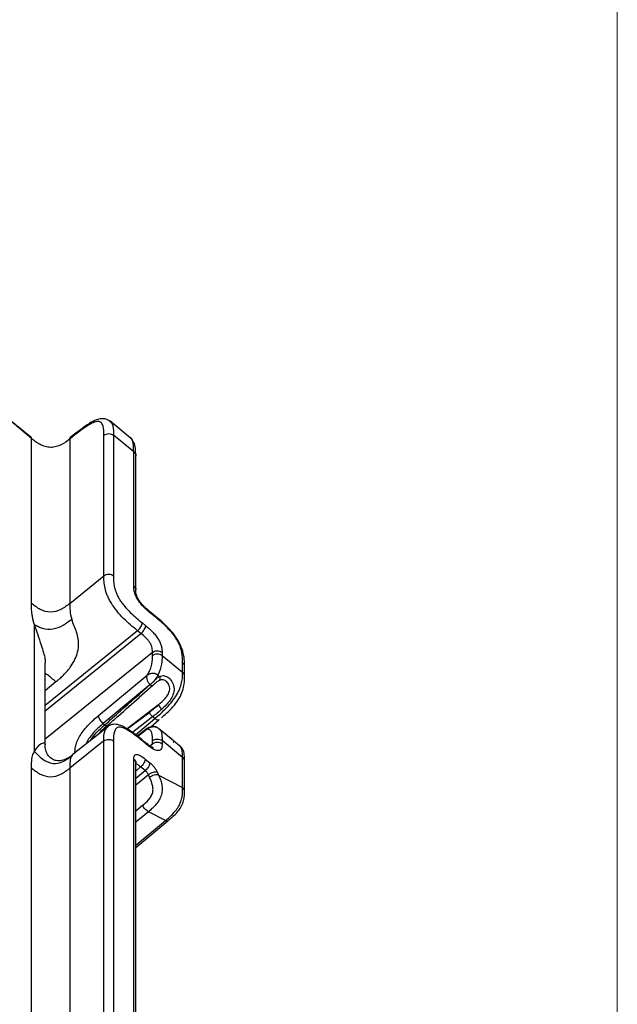
# Model space of a CAD drawing. Units: millimetres. Extents: x 17 to 410, y 7 to 290.
# Drawn here: x 388 to 410, y 164 to 200 of the extents above; entities that cross this region are included whole.
import ezdxf

# ---------------------------------------------------------------- set-up
doc = ezdxf.new("R2010")
doc.units = ezdxf.units.MM

msp = doc.modelspace()

# ---------------------------------------------------------------- linework, layer by layer
at = {"color": 7, "linetype": 'Continuous', "lineweight": 18}
msp.add_line((409.5904, 290.3585), (409.5904, 7.3632), dxfattribs=at)
at = {"color": 7, "linetype": 'Continuous', "lineweight": 25}
for p, q in [((388.036, 184.6457), (387.2026, 185.3262)), ((388.0546, 184.5964), (387.2026, 185.3262)), ((391.6889, 184.6206), (390.9304, 185.2424)), ((389.6674, 184.7404), (389.4626, 184.5789)), ((389.6882, 184.7904), (389.4831, 184.6297)), ((390.7187, 179.5498), (390.7187, 184.7181)), ((391.0707, 184.7168), (391.0707, 179.5485)), ((391.8144, 184.1096), (391.0707, 184.7168)), ((388.0546, 178.5381), (388.0546, 184.5964)), ((389.4626, 184.5789), (389.4626, 178.533)), ((391.8144, 179.1731), (391.8144, 184.1096)), ((391.8876, 179.0288), (391.8876, 183.9652)), ((389.4626, 178.533), (390.7187, 179.5498)), ((392.5317, 178.1304), (392.3967, 178.2411)), ((392.5501, 178.0817), (392.4153, 178.1918)), ((388.166, 173.0962), (388.166, 177.7453)), ((392.1313, 177.8166), (392.2551, 177.7155)), ((391.956, 177.5292), (388.5609, 174.7809)), ((388.5609, 174.5796), (392.0798, 177.4281)), ((392.0798, 177.4281), (391.956, 177.5292)), ((392.5041, 176.7353), (388.5609, 173.5434)), ((392.5041, 176.623), (392.5041, 176.7353)), ((392.8561, 176.734), (392.8561, 176.6217)), ((388.5609, 173.3355), (388.5609, 176.3548)), ((392.8561, 176.6217), (393.6108, 176.0055)), ((393.6108, 176.0055), (393.6108, 176.3496)), ((393.6835, 175.8583), (393.684, 176.2053)), ((388.9515, 175.6498), (388.5609, 175.3251)), ((390.5115, 174.4008), (392.3134, 175.8976)), ((392.5774, 175.5758), (392.5144, 175.5201)), ((392.6982, 175.9011), (392.7636, 175.8477)), ((392.4178, 175.5489), (390.6929, 174.116)), ((392.5144, 175.5201), (392.0147, 175.0785)), ((392.724, 174.8069), (391.569, 173.9274)), ((391.569, 173.9274), (392.4027, 174.5414)), ((390.6929, 174.116), (390.7488, 174.0703)), ((392.5087, 174.3683), (391.7717, 173.7869)), ((391.8815, 173.708), (392.5871, 174.3043)), ((392.4399, 173.997), (392.7407, 174.2546)), ((392.5871, 174.3043), (392.5087, 174.3683)), ((390.8501, 173.9862), (389.5879, 172.9972)), ((392.3047, 173.9347), (391.9469, 173.6609)), ((392.3134, 173.9097), (391.9689, 173.643)), ((392.6982, 173.9556), (392.7421, 173.9203)), ((392.9118, 173.7931), (392.7421, 173.9203)), ((393.5013, 173.3049), (392.9118, 173.7931)), ((390.7187, 173.4794), (389.4636, 172.4811)), ((390.2322, 173.5096), (390.3318, 173.6604)), ((390.7187, 163.3857), (390.7187, 173.4794)), ((391.0707, 173.4781), (391.0707, 163.3845)), ((392.2364, 173.4262), (392.1126, 173.5273)), ((392.2551, 173.3769), (392.1313, 173.478)), ((392.5041, 173.3781), (392.5041, 173.4904)), ((392.8561, 173.4891), (392.8561, 173.3768)), ((393.6108, 172.8729), (392.8561, 173.4891)), ((392.405, 173.2992), (392.5041, 173.3781)), ((389.5356, 172.9361), (389.5879, 172.9972)), ((391.8144, 162.8359), (391.8144, 172.8121)), ((391.8876, 162.6916), (391.8876, 172.6678)), ((392.2386, 172.8121), (392.4068, 172.6747)), ((393.6108, 171.764), (393.6108, 172.8729)), ((393.6826, 171.615), (393.684, 172.7286)), ((388.0546, 162.374), (388.0546, 172.4854)), ((389.4626, 172.4804), (389.4626, 162.369)), ((392.0649, 172.5259), (391.8876, 172.3735)), ((391.8876, 172.1071), (392.2331, 172.3885)), ((392.2331, 172.3885), (392.0649, 172.5259)), ((392.6824, 172.3198), (392.7254, 172.2238)), ((392.3556, 172.2308), (391.8876, 171.8497)), ((392.3986, 172.1349), (392.3556, 172.2308)), ((392.7254, 172.2238), (393.6108, 171.764)), ((391.8876, 170.9077), (392.1381, 171.1134)), ((392.3516, 170.8756), (391.8876, 170.4945)), ((392.9765, 170.551), (392.3516, 170.8756)), ((391.8876, 169.6454), (392.9765, 170.551)), ((391.8876, 169.5555), (393.0732, 170.5433))]:
    msp.add_line(p, q, dxfattribs=at)
for centre, radius, start, end in [((393.1119, 174.972), 0.4215, 203.05578, 230.55886), ((378.5213, 158.142), 19.5014, 52.54979, 52.7265)]:
    msp.add_arc(centre, radius, start, end, dxfattribs=at)
for points, knots in [([(390.9382, 185.2205), (390.9112, 185.2455), (390.8312, 185.3196), (390.6351, 185.3371), (390.4204, 185.2812), (390.1651, 185.1484), (389.9121, 184.9681), (389.7454, 184.8358), (389.6882, 184.7904)], [0, 0, 0, 0, 0.0851064, 0.2521394, 0.3976711, 0.5981503, 0.8619972, 1, 1, 1, 1]), ([(390.7187, 184.7181), (390.7187, 184.8371), (390.7172, 184.9547), (390.6828, 185.0723), (390.6744, 185.0944), (390.6534, 185.135), (390.6408, 185.1535), (390.6108, 185.1847), (390.5936, 185.1974), (390.5533, 185.2155), (390.53, 185.2209), (390.4522, 185.2235), (390.3902, 185.2073), (390.2552, 185.1506), (390.1845, 185.1116), (390.0392, 185.0205), (389.9649, 184.9683), (389.8165, 184.8578), (389.7419, 184.7991), (389.6674, 184.7404)], [0, 0, 0, 0, 0.25, 0.25, 0.3125, 0.3125, 0.375, 0.375, 0.4375, 0.4375, 0.5, 0.5, 0.625, 0.625, 0.75, 0.75, 0.875, 0.875, 1, 1, 1, 1]), ([(390.9382, 185.2205), (390.9525, 185.2097), (391.0494, 185.1597), (391.0676, 184.9551), (391.0699, 184.7748), (391.0707, 184.7168)], [0, 0, 0, 0, 0.1215925, 0.7177939, 1, 1, 1, 1]), ([(388.0546, 184.5964), (388.0536, 184.615), (388.0525, 184.6371), (388.0368, 184.6425), (388.036, 184.6457)], [0, 0, 0, 0, 0.8385318, 1, 1, 1, 1]), ([(389.4626, 184.5789), (389.4641, 184.598), (389.4658, 184.6208), (389.4822, 184.6263), (389.4831, 184.6297)], [0, 0, 0, 0, 0.8352202, 1, 1, 1, 1]), ([(389.6674, 184.7404), (389.6688, 184.7594), (389.6706, 184.7823), (389.6869, 184.7877), (389.6882, 184.7904)], [0, 0, 0, 0, 0.8352202, 1, 1, 1, 1]), ([(390.7187, 184.7181), (390.7651, 184.7553), (390.8299, 184.7769), (390.9601, 184.7764), (391.0246, 184.7544), (391.0707, 184.7168)], [0, 0, 0, 0, 0.5, 0.5, 1, 1, 1, 1]), ([(391.8876, 183.9652), (391.8841, 184.0539), (391.8856, 184.2138), (391.8438, 184.4504), (391.7345, 184.5705), (391.6889, 184.6206)], [0, 0, 0, 0, 0.3918478, 0.7462785, 1, 1, 1, 1]), ([(391.8144, 184.1096), (391.8102, 184.2168), (391.8024, 184.416), (391.7616, 184.6024), (391.69, 184.6206), (391.6889, 184.6206)], [0, 0, 0, 0, 0.5337065, 0.9915259, 1, 1, 1, 1]), ([(389.4626, 184.5789), (389.3649, 184.5019), (389.2657, 184.4269), (389.0931, 184.3405), (389.0308, 184.3155), (388.8995, 184.2803), (388.8306, 184.2705), (388.6914, 184.2716), (388.6229, 184.2825), (388.4909, 184.32), (388.4295, 184.3457), (388.3124, 184.4065), (388.2571, 184.4417), (388.153, 184.5164), (388.1037, 184.5564), (388.0546, 184.5964)], [0, 0, 0, 0, 0.25, 0.25, 0.375, 0.375, 0.5, 0.5, 0.625, 0.625, 0.75, 0.75, 0.875, 0.875, 1, 1, 1, 1]), ([(391.8144, 184.1096), (391.8338, 184.0889), (391.8727, 184.0475), (391.8935, 183.9922), (391.8873, 183.9659), (391.8876, 183.9652)], [0, 0, 0, 0, 0.4945091, 0.9890182, 1, 1, 1, 1]), ([(390.7187, 179.5498), (390.7651, 179.587), (390.8299, 179.6085), (390.9601, 179.6081), (391.0246, 179.5861), (391.0707, 179.5485)], [0, 0, 0, 0, 0.5, 0.5, 1, 1, 1, 1]), ([(391.956, 177.5292), (391.87, 177.5994), (391.784, 177.6699), (391.6128, 177.8191), (391.5268, 177.8981), (391.3593, 178.0659), (391.278, 178.154), (391.1229, 178.3429), (391.052, 178.4406), (390.9611, 178.589), (390.933, 178.6394), (390.8837, 178.7372), (390.8622, 178.7849), (390.8056, 178.9253), (390.7785, 179.0151), (390.741, 179.1817), (390.7303, 179.2596), (390.719, 179.4088), (390.7187, 179.4794), (390.7187, 179.5498)], [0, 0, 0, 0, 0.125, 0.125, 0.25, 0.25, 0.375, 0.375, 0.5, 0.5, 0.5625, 0.5625, 0.625, 0.625, 0.75, 0.75, 0.875, 0.875, 1, 1, 1, 1]), ([(391.0707, 179.5485), (391.0707, 179.4279), (391.0722, 179.3063), (391.107, 179.1306), (391.1156, 179.0943), (391.1368, 179.0188), (391.1497, 178.9792), (391.1799, 178.8988), (391.1974, 178.8577), (391.2383, 178.7734), (391.262, 178.7297), (391.3144, 178.6436), (391.343, 178.6011), (391.4045, 178.517), (391.4377, 178.475), (391.5398, 178.3536), (391.6112, 178.2784), (391.8312, 178.0629), (391.9816, 177.9388), (392.1313, 177.8166)], [0, 0, 0, 0, 0.25, 0.25, 0.3125, 0.3125, 0.375, 0.375, 0.4375, 0.4375, 0.5, 0.5, 0.5625, 0.5625, 0.625, 0.625, 0.75, 0.75, 1, 1, 1, 1]), ([(392.4153, 178.1918), (392.3742, 178.2254), (392.333, 178.2594), (392.2516, 178.3319), (392.2114, 178.3703), (392.132, 178.453), (392.0934, 178.4969), (392.0214, 178.5881), (391.9879, 178.6358), (391.9302, 178.73), (391.9053, 178.7778), (391.8658, 178.8688), (391.8507, 178.9124), (391.8289, 178.9952), (391.8222, 179.0335), (391.8148, 179.1058), (391.8144, 179.1397), (391.8144, 179.1731)], [0, 0, 0, 0, 0.125, 0.125, 0.25, 0.25, 0.375, 0.375, 0.5, 0.5, 0.625, 0.625, 0.75, 0.75, 0.875, 0.875, 1, 1, 1, 1]), ([(391.8144, 179.1731), (391.8338, 179.1524), (391.8727, 179.111), (391.8935, 179.0559), (391.8874, 179.0296), (391.8876, 179.0288)], [0, 0, 0, 0, 0.4953231, 0.9906462, 1, 1, 1, 1]), ([(392.3967, 178.2411), (392.3223, 178.3034), (392.2042, 178.4017), (392.0592, 178.5698), (391.9706, 178.7049), (391.9161, 178.8251), (391.8884, 178.9355), (391.8876, 178.9961), (391.8876, 179.0459), (391.8876, 179.0469)], [0, 0, 0, 0, 0.2560149, 0.405327, 0.5257962, 0.6532899, 0.791783, 0.9958643, 1, 1, 1, 1]), ([(388.166, 177.7453), (388.1589, 177.7692), (388.1444, 177.8174), (388.1259, 177.8884), (388.1093, 177.9591), (388.0951, 178.0294), (388.083, 178.0993), (388.0681, 178.2038), (388.0565, 178.3521), (388.0553, 178.4714), (388.0546, 178.5381)], [0, 0, 0, 0, 0.0801052, 0.1614123, 0.2440309, 0.3280655, 0.4136154, 0.5007748, 0.7209795, 1, 1, 1, 1]), ([(389.4626, 178.533), (389.413, 178.4932), (389.363, 178.4533), (389.2557, 178.378), (389.1986, 178.3426), (389.018, 178.2525), (388.8866, 178.2151), (388.6272, 178.2161), (388.4962, 178.2543), (388.3166, 178.3458), (388.2599, 178.3815), (388.1534, 178.4576), (388.1038, 178.4979), (388.0546, 178.5381)], [0, 0, 0, 0, 0.125, 0.125, 0.25, 0.25, 0.5, 0.5, 0.75, 0.75, 0.875, 0.875, 1, 1, 1, 1]), ([(389.4626, 178.533), (389.4625, 178.4466), (389.4628, 178.3589), (389.483, 178.1664), (389.5025, 178.0622), (389.5356, 177.9528)], [0, 0, 0, 0, 0.5, 0.5, 1, 1, 1, 1]), ([(392.4153, 178.1918), (392.4143, 178.2104), (392.4132, 178.2325), (392.3975, 178.2379), (392.3967, 178.2411)], [0, 0, 0, 0, 0.8385318, 1, 1, 1, 1]), ([(393.6827, 176.2099), (393.6831, 176.2545), (393.684, 176.3807), (393.6619, 176.6221), (393.5784, 176.919), (393.426, 177.224), (393.2073, 177.5112), (392.9431, 177.7836), (392.7142, 177.9819), (392.5722, 178.0974), (392.5317, 178.1304)], [0, 0, 0, 0, 0.085826, 0.2426807, 0.3836871, 0.5122102, 0.6444965, 0.7772176, 0.936415, 1, 1, 1, 1]), ([(392.5317, 178.1304), (392.5323, 178.1278), (392.548, 178.1224), (392.5491, 178.1003), (392.5501, 178.0817)], [0, 0, 0, 0, 0.1614682, 1, 1, 1, 1]), ([(389.5356, 177.9528), (389.486, 177.913), (389.436, 177.873), (389.3291, 177.7957), (389.2723, 177.7584), (389.0937, 177.658), (388.9647, 177.608), (388.7124, 177.5697), (388.5863, 177.5811), (388.4146, 177.6285), (388.3606, 177.649), (388.2595, 177.6948), (388.2126, 177.7201), (388.166, 177.7453)], [0, 0, 0, 0, 0.125, 0.125, 0.25, 0.25, 0.5, 0.5, 0.75, 0.75, 0.875, 0.875, 1, 1, 1, 1]), ([(388.166, 177.7453), (388.2451, 177.5072), (388.3502, 177.1911), (388.494, 176.7496), (388.5521, 176.5289), (388.5562, 176.4026), (388.5609, 176.3548)], [0, 0, 0, 0, 0.5825265, 0.7735289, 0.9139193, 1, 1, 1, 1]), ([(388.9515, 175.6498), (388.9889, 175.6809), (389.0754, 175.7533), (389.2098, 175.8755), (389.3535, 176.0249), (389.5012, 176.2089), (389.6397, 176.433), (389.7476, 176.6988), (389.7954, 176.9779), (389.7807, 177.243), (389.7207, 177.4767), (389.6302, 177.6966), (389.5634, 177.8611), (389.5356, 177.9528)], [0, 0, 0, 0, 0.0002002716, 0.0004673003, 0.0008010862, 0.0012016293, 0.0017356868, 0.0024032587, 0.0032043449, 0.0040054311, 0.0048065174, 0.0056076036, 0.0064086898, 0.0064086898, 0.0064086898, 0.0064086898]), ([(391.956, 177.5292), (392.0021, 177.5671), (392.0476, 177.62), (392.1124, 177.7263), (392.1313, 177.779), (392.1313, 177.8166)], [0, 0, 0, 0, 0.5, 0.5, 1, 1, 1, 1]), ([(393.6108, 176.3496), (393.6108, 176.4701), (393.6093, 176.5917), (393.5745, 176.7672), (393.566, 176.8034), (393.5448, 176.8789), (393.532, 176.9184), (393.5017, 176.9988), (393.4843, 177.0398), (393.4436, 177.124), (393.4199, 177.1677), (393.3413, 177.2971), (393.2774, 177.3832), (393.1418, 177.5444), (393.0699, 177.6203), (392.8496, 177.836), (392.6997, 177.9596), (392.5501, 178.0817)], [0, 0, 0, 0, 0.25, 0.25, 0.3125, 0.3125, 0.375, 0.375, 0.4375, 0.4375, 0.5, 0.5, 0.625, 0.625, 0.75, 0.75, 1, 1, 1, 1]), ([(392.0798, 177.4281), (392.1259, 177.466), (392.1715, 177.5189), (392.2363, 177.6252), (392.2551, 177.6779), (392.2551, 177.7155)], [0, 0, 0, 0, 0.5, 0.5, 1, 1, 1, 1]), ([(392.5041, 176.7353), (392.5041, 176.7833), (392.5032, 176.8322), (392.4843, 176.9183), (392.4751, 176.9492), (392.4495, 177.0135), (392.4325, 177.0479), (392.3911, 177.1157), (392.3661, 177.15), (392.313, 177.2143), (392.2844, 177.2451), (392.198, 177.3309), (392.1389, 177.3799), (392.0798, 177.4281)], [0, 0, 0, 0, 0.25, 0.25, 0.375, 0.375, 0.5, 0.5, 0.625, 0.625, 0.75, 0.75, 1, 1, 1, 1]), ([(392.2551, 177.7155), (392.2962, 177.6819), (392.3374, 177.6479), (392.4188, 177.5754), (392.4591, 177.537), (392.5385, 177.4542), (392.5771, 177.4104), (392.649, 177.3192), (392.6826, 177.2714), (392.7402, 177.1772), (392.7651, 177.1294), (392.8047, 177.0384), (392.8197, 176.9948), (392.8416, 176.912), (392.8483, 176.8737), (392.8556, 176.8013), (392.8561, 176.7675), (392.8561, 176.734)], [0, 0, 0, 0, 0.125, 0.125, 0.25, 0.25, 0.375, 0.375, 0.5, 0.5, 0.625, 0.625, 0.75, 0.75, 0.875, 0.875, 1, 1, 1, 1]), ([(392.5041, 176.7353), (392.5505, 176.7725), (392.6153, 176.7941), (392.7455, 176.7936), (392.8101, 176.7716), (392.8561, 176.734)], [0, 0, 0, 0, 0.5, 0.5, 1, 1, 1, 1]), ([(392.5041, 176.623), (392.5505, 176.6602), (392.6153, 176.6818), (392.7455, 176.6813), (392.8101, 176.6593), (392.8561, 176.6217)], [0, 0, 0, 0, 0.5, 0.5, 1, 1, 1, 1]), ([(392.3134, 175.8976), (392.3599, 175.9702), (392.3958, 176.0425), (392.4483, 176.1762), (392.4662, 176.2396), (392.5031, 176.4192), (392.5041, 176.5215), (392.5041, 176.623)], [0, 0, 0, 0, 0.25, 0.25, 0.5, 0.5, 1, 1, 1, 1]), ([(392.8561, 176.6217), (392.8561, 176.519), (392.8544, 176.4149), (392.811, 176.1773), (392.7707, 176.0451), (392.6982, 175.9011)], [0, 0, 0, 0, 0.5, 0.5, 1, 1, 1, 1]), ([(393.6827, 176.2099), (393.6796, 176.2353), (393.6728, 176.2877), (393.6319, 176.3286), (393.6108, 176.3496)], [0, 0, 0, 0, 0.4847703, 1, 1, 1, 1]), ([(388.9515, 175.6498), (388.8463, 175.7454), (388.7135, 175.8659), (388.5871, 175.9393), (388.5609, 175.9545)], [0, 0, 0, 0, 0.7927802, 1, 1, 1, 1]), ([(392.6982, 175.9011), (392.6906, 175.9069), (392.6754, 175.9184), (392.6493, 175.9327), (392.6215, 175.9443), (392.5922, 175.953), (392.562, 175.9588), (392.5312, 175.9616), (392.4867, 175.9618), (392.4301, 175.9533), (392.3663, 175.931), (392.331, 175.9087), (392.3134, 175.8976)], [0, 0, 0, 0, 0.0722775, 0.1439137, 0.2151861, 0.2863506, 0.3576293, 0.4292006, 0.5011929, 0.6687485, 0.8351395, 1, 1, 1, 1]), ([(392.5871, 174.3043), (392.6593, 174.3652), (392.7318, 174.4267), (392.878, 174.558), (392.9514, 174.6278), (393.0933, 174.7743), (393.1615, 174.8509), (393.2851, 175.0062), (393.3405, 175.0848), (393.4345, 175.2412), (393.4735, 175.3193), (393.5358, 175.473), (393.559, 175.5483), (393.5916, 175.6917), (393.601, 175.7597), (393.6106, 175.8872), (393.6108, 175.9466), (393.6108, 176.0055)], [0, 0, 0, 0, 0.125, 0.125, 0.25, 0.25, 0.375, 0.375, 0.5, 0.5, 0.625, 0.625, 0.75, 0.75, 0.875, 0.875, 1, 1, 1, 1]), ([(393.6835, 175.8583), (393.6835, 175.8593), (393.6903, 175.8862), (393.6697, 175.9427), (393.6304, 175.9846), (393.6108, 176.0055)], [0, 0, 0, 0, 0.0180134, 0.5090067, 1, 1, 1, 1]), ([(392.4178, 175.5489), (392.4149, 175.5512), (392.4121, 175.5537), (392.4065, 175.5588), (392.4037, 175.5614), (392.3955, 175.5695), (392.3902, 175.5752), (392.3746, 175.5931), (392.365, 175.6062), (392.3385, 175.6478), (392.3243, 175.679), (392.3098, 175.7275), (392.3061, 175.7439), (392.3011, 175.7766), (392.2998, 175.7929), (392.2995, 175.8247), (392.3007, 175.8403), (392.3041, 175.8626), (392.3056, 175.8699), (392.309, 175.8841), (392.3111, 175.891), (392.3134, 175.8976)], [0, 0, 0, 0, 0.03125, 0.03125, 0.0625, 0.0625, 0.125, 0.125, 0.25, 0.25, 0.5, 0.5, 0.625, 0.625, 0.75, 0.75, 0.875, 0.875, 0.9375, 0.9375, 1, 1, 1, 1]), ([(392.6982, 175.9011), (392.6821, 175.8689), (392.6639, 175.8347), (392.6259, 175.7704), (392.6054, 175.7395), (392.5573, 175.6791), (392.5295, 175.6494), (392.4728, 175.5952), (392.4448, 175.5715), (392.4178, 175.5489)], [0, 0, 0, 0, 0.25, 0.25, 0.5, 0.5, 0.75, 0.75, 1, 1, 1, 1]), ([(392.4182, 175.5485), (392.4467, 175.5737), (392.4757, 175.5989), (392.5353, 175.6531), (392.5656, 175.682), (392.6224, 175.741), (392.6493, 175.7704), (392.7048, 175.8161), (392.7338, 175.8331), (392.7636, 175.8477)], [0, 0, 0, 0, 0.25, 0.25, 0.5, 0.5, 0.75, 0.75, 1, 1, 1, 1]), ([(392.7554, 175.7059), (392.7253, 175.6896), (392.6826, 175.6665), (392.6278, 175.62), (392.5981, 175.5941), (392.5818, 175.5796), (392.5774, 175.5758)], [0, 0, 0, 0, 0.4923214, 0.69744347, 0.91951017, 1, 1, 1, 1]), ([(392.724, 174.8069), (392.808, 174.8787), (392.8908, 174.9538), (393.0042, 175.0829), (393.0396, 175.1283), (393.0987, 175.2278), (393.1219, 175.2815), (393.1364, 175.3674), (393.1378, 175.3961), (393.133, 175.4534), (393.1268, 175.4823), (393.0983, 175.5635), (393.066, 175.6123), (392.9875, 175.6875), (392.9423, 175.7129), (392.8499, 175.7326), (392.8022, 175.7264), (392.7554, 175.7059)], [0, 0, 0, 0, 0.25, 0.25, 0.375, 0.375, 0.5, 0.5, 0.5625, 0.5625, 0.625, 0.625, 0.75, 0.75, 0.875, 0.875, 1, 1, 1, 1]), ([(392.7636, 175.8477), (392.7724, 175.8208), (392.7764, 175.7928), (392.7735, 175.7429), (392.7666, 175.7211), (392.7554, 175.7059)], [0, 0, 0, 0, 0.5, 0.5, 1, 1, 1, 1]), ([(392.7636, 175.8477), (392.7915, 175.8614), (392.8194, 175.8709), (392.8766, 175.8808), (392.906, 175.8811), (392.9932, 175.8674), (393.0524, 175.8384), (393.1599, 175.7482), (393.2078, 175.6871), (393.2751, 175.5504), (393.2943, 175.4744), (393.2986, 175.3244), (393.2839, 175.2489), (393.2307, 175.1071), (393.1927, 175.0401), (393.1051, 174.9149), (393.0556, 174.8566), (392.9528, 174.7473), (392.8991, 174.6959), (392.8441, 174.6464)], [0, 0, 0, 0, 0.0625, 0.0625, 0.125, 0.125, 0.25, 0.25, 0.375, 0.375, 0.5, 0.5, 0.625, 0.625, 0.75, 0.75, 0.875, 0.875, 1, 1, 1, 1]), ([(392.8315, 174.3325), (392.894, 174.385), (393.0382, 174.5063), (393.2547, 174.7261), (393.462, 174.9901), (393.5987, 175.2641), (393.6699, 175.5298), (393.6841, 175.7287), (393.6836, 175.8302), (393.6835, 175.8583)], [0, 0, 0, 0, 0.1254788, 0.2895628, 0.4425591, 0.5957487, 0.7490331, 0.9306133, 1, 1, 1, 1]), ([(390.7488, 174.0703), (390.9411, 174.2412), (391.1336, 174.4119), (391.3262, 174.5826), (391.6898, 174.9048), (392.0539, 175.2268), (392.4182, 175.5485)], [0, 0, 0, 0, 0.0016759531, 0.0016759531, 0.0016759531, 0.0048409478, 0.0048409478, 0.0048409478, 0.0048409478]), ([(392.4182, 175.5485), (392.4387, 175.5325), (392.459, 175.5211), (392.4929, 175.5111), (392.5064, 175.5125), (392.5144, 175.5201)], [0, 0, 0, 0, 0.5, 0.5, 1, 1, 1, 1]), ([(390.8497, 174.0478), (390.9822, 174.1637), (391.3709, 174.5091), (391.761, 174.8534), (392.0133, 175.076)], [0, 0, 0, 0, 0.3534084, 1, 1, 1, 1]), ([(392.5087, 174.3683), (392.4819, 174.3918), (392.4549, 174.4241), (392.4157, 174.4882), (392.4037, 174.5195), (392.4027, 174.5414)], [0, 0, 0, 0, 0.5, 0.5, 1, 1, 1, 1]), ([(389.6512, 173.029), (389.651, 173.0376), (389.6515, 173.0864), (389.661, 173.19), (389.6698, 173.2446), (389.6992, 173.3619), (389.7198, 173.4245), (389.775, 173.5545), (389.8102, 173.623), (389.8926, 173.7581), (389.941, 173.8267), (390.0449, 173.9576), (390.1003, 174.0202), (390.2157, 174.14), (390.2742, 174.1956), (390.3922, 174.3014), (390.4518, 174.3513), (390.5115, 174.4008)], [0, 0, 0, 0, 0.125, 0.125, 0.25, 0.25, 0.375, 0.375, 0.5, 0.5, 0.625, 0.625, 0.75, 0.75, 0.875, 0.875, 1, 1, 1, 1]), ([(390.6929, 174.116), (390.5854, 174.0257), (390.4196, 173.8865), (390.2178, 173.6522), (390.1139, 173.4919), (390.0841, 173.4096), (390.075, 173.3846)], [0, 0, 0, 0, 0.4398461, 0.67833, 0.9020512, 1, 1, 1, 1]), ([(390.5115, 174.4008), (390.5131, 174.3644), (390.5336, 174.3124), (390.6008, 174.207), (390.647, 174.1541), (390.6929, 174.116)], [0, 0, 0, 0, 0.5, 0.5, 1, 1, 1, 1]), ([(392.7407, 174.2546), (392.7318, 174.2491), (392.712, 174.2371), (392.6559, 174.2543), (392.61, 174.2876), (392.5871, 174.3043)], [0, 0, 0, 0, 0.2951802, 0.6475901, 1, 1, 1, 1]), ([(392.7407, 174.2546), (392.7577, 174.2809), (392.7576, 174.2598), (392.7428, 174.2552), (392.7407, 174.2546)], [0, 0, 0, 0, 0.8602927, 1, 1, 1, 1]), ([(390.3318, 173.6604), (390.3932, 173.7423), (390.4657, 173.8116), (390.6088, 173.9458), (390.6789, 174.0082), (390.7488, 174.0703)], [0, 0, 0, 0, 0.5, 0.5, 1, 1, 1, 1]), ([(390.8497, 174.0478), (390.7697, 173.9789), (390.6538, 173.879), (390.5395, 173.7621), (390.5041, 173.7258)], [0, 0, 0, 0, 0.6895457, 1, 1, 1, 1]), ([(390.7187, 173.4794), (390.7174, 173.6042), (390.7151, 173.8187), (390.8079, 173.9411), (390.8501, 173.9862)], [0, 0, 0, 0, 0.5819419, 1, 1, 1, 1]), ([(390.8497, 174.0478), (390.8434, 174.0367), (390.83, 174.0327), (390.7941, 174.0407), (390.7716, 174.0527), (390.7488, 174.0703)], [0, 0, 0, 0, 0.5, 0.5, 1, 1, 1, 1]), ([(392.1126, 173.5273), (392.0352, 173.5895), (391.8745, 173.7213), (391.6247, 173.9055), (391.3521, 174.052), (391.1232, 174.1047), (390.9356, 174.0732), (390.8695, 174.0059), (390.8501, 173.9862)], [0, 0, 0, 0, 0.1088315, 0.3952359, 0.6043616, 0.7774505, 0.9345611, 1, 1, 1, 1]), ([(392.1313, 173.478), (391.9836, 173.5986), (391.8361, 173.7178), (391.6557, 173.8366), (391.6199, 173.8589), (391.5486, 173.8997), (391.513, 173.9183), (391.4448, 173.9493), (391.4119, 173.9619), (391.3495, 173.9795), (391.3197, 173.9844), (391.2667, 173.985), (391.2432, 173.9808), (391.2017, 173.9644), (391.1835, 173.9522), (391.137, 173.9068), (391.1161, 173.8656), (391.0722, 173.7219), (391.0707, 173.6003), (391.0707, 173.4781)], [0, 0, 0, 0, 0.25, 0.25, 0.3125, 0.3125, 0.375, 0.375, 0.4375, 0.4375, 0.5, 0.5, 0.5625, 0.5625, 0.625, 0.625, 0.75, 0.75, 1, 1, 1, 1]), ([(392.3134, 173.9097), (392.3057, 173.9202), (392.2937, 173.9366), (392.3044, 173.9328), (392.3047, 173.9347)], [0, 0, 0, 0, 0.6387252, 1, 1, 1, 1]), ([(392.5684, 174.0039), (392.5506, 174.0084), (392.5148, 174.0152), (392.4405, 174), (392.3809, 173.9753), (392.3402, 173.9548), (392.3191, 173.9434), (392.3095, 173.9376), (392.3047, 173.9347)], [0, 0, 0, 0, 0.2864386, 0.5593296, 0.7996687, 0.9035998, 0.9521425, 1, 1, 1, 1]), ([(392.3134, 173.9097), (392.3406, 173.9312), (392.3951, 173.9742), (392.4823, 174.0013), (392.5414, 174.0077), (392.5636, 174.0045), (392.5684, 174.0039)], [0, 0, 0, 0, 0.378399, 0.7578897, 0.9481707, 1, 1, 1, 1]), ([(392.5041, 173.4904), (392.5041, 173.5916), (392.503, 173.6918), (392.4668, 173.8112), (392.449, 173.8467), (392.3959, 173.8971), (392.36, 173.9117), (392.3134, 173.9097)], [0, 0, 0, 0, 0.5, 0.5, 0.75, 0.75, 1, 1, 1, 1]), ([(392.5684, 174.0039), (392.5813, 174.0027), (392.6119, 174), (392.6573, 173.9842), (392.6846, 173.9651), (392.6982, 173.9556)], [0, 0, 0, 0, 0.2662312, 0.6318925, 1, 1, 1, 1]), ([(392.6982, 173.9556), (392.6683, 173.9714), (392.6358, 173.998), (392.5939, 173.9987), (392.5767, 173.999)], [0, 0, 0, 0, 0.5887282, 1, 1, 1, 1]), ([(392.7421, 173.9203), (392.7577, 173.9093), (392.8326, 173.857), (392.8543, 173.6901), (392.8557, 173.5397), (392.8561, 173.4891)], [0, 0, 0, 0, 0.14911735, 0.71392222, 1, 1, 1, 1]), ([(393.2455, 173.5191), (393.2401, 173.524), (393.2173, 173.5444), (393.1332, 173.6073), (393.022, 173.7011), (392.9462, 173.7641), (392.9118, 173.7931)], [0, 0, 0, 0, 0.1002912, 0.4220796, 0.7359486, 1, 1, 1, 1]), ([(388.166, 173.0962), (388.2451, 173.2137), (388.3502, 173.3697), (388.494, 173.4161), (388.552, 173.4022), (388.5561, 173.354), (388.5609, 173.3355)], [0, 0, 0, 0, 0.5830657, 0.7742449, 0.9147651, 1, 1, 1, 1]), ([(390.7187, 173.4794), (390.7651, 173.5166), (390.8299, 173.5381), (390.9601, 173.5377), (391.0246, 173.5157), (391.0707, 173.4781)], [0, 0, 0, 0, 0.5, 0.5, 1, 1, 1, 1]), ([(392.1126, 173.5273), (392.1134, 173.5241), (392.1291, 173.5188), (392.1303, 173.4967), (392.1313, 173.478)], [0, 0, 0, 0, 0.1567474, 1, 1, 1, 1]), ([(392.5366, 173.229), (392.5358, 173.229), (392.5341, 173.229), (392.4904, 173.2455), (392.4167, 173.2877), (392.326, 173.3533), (392.2602, 173.4074), (392.2364, 173.4262)], [0, 0, 0, 0, 0.1240548, 0.2891749, 0.4948591, 0.813217, 1, 1, 1, 1]), ([(392.2364, 173.4262), (392.2372, 173.423), (392.2529, 173.4177), (392.2541, 173.3956), (392.2551, 173.3769)], [0, 0, 0, 0, 0.1567474, 1, 1, 1, 1]), ([(392.5041, 173.4904), (392.5505, 173.5276), (392.6153, 173.5491), (392.7455, 173.5487), (392.8101, 173.5267), (392.8561, 173.4891)], [0, 0, 0, 0, 0.5, 0.5, 1, 1, 1, 1]), ([(392.5041, 173.3781), (392.5505, 173.4153), (392.6153, 173.4368), (392.7455, 173.4364), (392.8101, 173.4144), (392.8561, 173.3768)], [0, 0, 0, 0, 0.5, 0.5, 1, 1, 1, 1]), ([(393.2614, 173.4294), (393.273, 173.4361), (393.3036, 173.4538), (393.3005, 173.4738), (393.2613, 173.5061), (393.2455, 173.5191)], [0, 0, 0, 0, 0.2665715, 0.7052447, 1, 1, 1, 1]), ([(388.0546, 172.4854), (388.055, 172.5307), (388.0556, 172.6153), (388.0617, 172.7286), (388.0732, 172.8324), (388.0938, 172.9281), (388.1238, 173.0199), (388.1521, 173.071), (388.166, 173.0962)], [0, 0, 0, 0, 0.1924665, 0.3588197, 0.4992807, 0.6718764, 0.8385105, 1, 1, 1, 1]), ([(388.166, 173.0962), (388.2126, 173.0455), (388.2595, 172.9945), (388.3606, 172.8969), (388.4146, 172.8503), (388.5863, 172.7273), (388.7124, 172.6698), (388.9647, 172.6403), (389.0937, 172.668), (389.2723, 172.75), (389.3291, 172.7837), (389.436, 172.857), (389.486, 172.8966), (389.5356, 172.9361)], [0, 0, 0, 0, 0.125, 0.125, 0.25, 0.25, 0.5, 0.5, 0.75, 0.75, 0.875, 0.875, 1, 1, 1, 1]), ([(389.6512, 173.029), (389.5571, 172.957), (389.4046, 172.8402), (389.1439, 172.7431), (388.9831, 172.7408), (388.8091, 172.8048), (388.6606, 172.9365), (388.5575, 173.1598), (388.5598, 173.2763), (388.561, 173.3385)], [0, 0, 0, 0, 0.1709748, 0.2773245, 0.4047896, 0.4958374, 0.6280745, 0.8012232, 1, 1, 1, 1]), ([(392.8561, 173.3768), (392.8561, 173.3432), (392.8556, 173.31), (392.8482, 173.2496), (392.8415, 173.2222), (392.8196, 173.1753), (392.8044, 173.1561), (392.7647, 173.1298), (392.7397, 173.1228), (392.682, 173.1229), (392.6483, 173.1301), (392.5765, 173.1564), (392.538, 173.1755), (392.4585, 173.2226), (392.4182, 173.2501), (392.3371, 173.3103), (392.2961, 173.3434), (392.2551, 173.3769)], [0, 0, 0, 0, 0.125, 0.125, 0.25, 0.25, 0.375, 0.375, 0.5, 0.5, 0.625, 0.625, 0.75, 0.75, 0.875, 0.875, 1, 1, 1, 1]), ([(393.684, 172.7286), (393.6807, 172.8115), (393.6819, 172.9558), (393.6378, 173.1696), (393.5384, 173.2681), (393.5013, 173.3049)], [0, 0, 0, 0, 0.4247736, 0.7849635, 1, 1, 1, 1]), ([(393.6108, 172.8729), (393.612, 172.983), (393.6141, 173.1658), (393.5322, 173.2664), (393.5013, 173.3049)], [0, 0, 0, 0, 0.6018695, 1, 1, 1, 1]), ([(389.5356, 172.9361), (389.5025, 172.8824), (389.483, 172.8112), (389.4628, 172.6532), (389.4625, 172.5666), (389.4626, 172.4804)], [0, 0, 0, 0, 0.5, 0.5, 1, 1, 1, 1]), ([(391.8144, 172.8121), (391.8144, 172.8591), (391.8178, 172.903), (391.8427, 172.9507), (391.8538, 172.9633), (391.8826, 172.9806), (391.9003, 172.9852), (391.9407, 172.9852), (391.964, 172.9806), (392.0139, 172.9633), (392.0403, 172.9507), (392.1236, 172.9031), (392.181, 172.8591), (392.2386, 172.8121)], [0, 0, 0, 0, 0.25, 0.25, 0.375, 0.375, 0.5, 0.5, 0.625, 0.625, 0.75, 0.75, 1, 1, 1, 1]), ([(391.8144, 172.8121), (391.8338, 172.7914), (391.8727, 172.75), (391.8935, 172.6948), (391.8873, 172.6684), (391.8876, 172.6678)], [0, 0, 0, 0, 0.4945091, 0.9890182, 1, 1, 1, 1]), ([(391.8876, 172.6678), (391.888, 172.6786), (391.8885, 172.6974), (391.8886, 172.6971), (391.8886, 172.697)], [0, 0, 0, 0, 0.6064276, 1, 1, 1, 1]), ([(392.2386, 172.8121), (392.2386, 172.7747), (392.22, 172.7224), (392.1558, 172.6167), (392.1106, 172.564), (392.0649, 172.5259)], [0, 0, 0, 0, 0.5, 0.5, 1, 1, 1, 1]), ([(392.4068, 172.6747), (392.4068, 172.6373), (392.3882, 172.585), (392.3241, 172.4793), (392.2789, 172.4266), (392.2331, 172.3885)], [0, 0, 0, 0, 0.5, 0.5, 1, 1, 1, 1]), ([(392.4068, 172.6747), (392.4351, 172.6516), (392.4634, 172.6271), (392.5181, 172.5725), (392.5449, 172.5423), (392.5932, 172.4799), (392.6154, 172.4469), (392.6529, 172.3827), (392.6683, 172.3512), (392.6824, 172.3198)], [0, 0, 0, 0, 0.25, 0.25, 0.5, 0.5, 0.75, 0.75, 1, 1, 1, 1]), ([(388.0546, 172.4854), (388.1038, 172.4453), (388.1534, 172.405), (388.2599, 172.3289), (388.3166, 172.2931), (388.4962, 172.2017), (388.6272, 172.1634), (388.8866, 172.1625), (389.018, 172.1998), (389.1986, 172.29), (389.2557, 172.3253), (389.363, 172.4007), (389.413, 172.4406), (389.4626, 172.4804)], [0, 0, 0, 0, 0.125, 0.125, 0.25, 0.25, 0.5, 0.5, 0.75, 0.75, 0.875, 0.875, 1, 1, 1, 1]), ([(392.0649, 172.5259), (392.0351, 172.5502), (392.0054, 172.5746), (391.9471, 172.6146), (391.9183, 172.631), (391.8935, 172.6374)], [0, 0, 0, 0, 0.5, 0.5, 1, 1, 1, 1]), ([(392.3556, 172.2308), (392.3493, 172.2449), (392.343, 172.259), (392.3276, 172.2878), (392.3183, 172.3029), (392.2856, 172.3451), (392.2581, 172.3682), (392.2331, 172.3885)], [0, 0, 0, 0, 0.25, 0.25, 0.5, 0.5, 1, 1, 1, 1]), ([(392.6824, 172.3198), (392.6427, 172.3335), (392.5847, 172.3319), (392.464, 172.299), (392.4021, 172.268), (392.3556, 172.2308)], [0, 0, 0, 0, 0.5, 0.5, 1, 1, 1, 1]), ([(392.1381, 171.1134), (392.2133, 171.1751), (392.2883, 171.2371), (392.3897, 171.3503), (392.4212, 171.3907), (392.4758, 171.4801), (392.4982, 171.5288), (392.5232, 171.6313), (392.5255, 171.6833), (392.5185, 171.7826), (392.5095, 171.8301), (392.4729, 171.9685), (392.4359, 172.0518), (392.3986, 172.1349)], [0, 0, 0, 0, 0.25, 0.25, 0.375, 0.375, 0.5, 0.5, 0.625, 0.625, 0.75, 0.75, 1, 1, 1, 1]), ([(392.7254, 172.2238), (392.7497, 172.1697), (392.7732, 172.1154), (392.8135, 172.003), (392.8306, 171.9445), (392.8539, 171.823), (392.8603, 171.7604), (392.8576, 171.6295), (392.8481, 171.5633), (392.8102, 171.4315), (392.7823, 171.3679), (392.7146, 171.2485), (392.6751, 171.1931), (392.5899, 171.0908), (392.544, 171.0438), (392.4496, 170.9564), (392.4007, 170.9159), (392.3516, 170.8756)], [0, 0, 0, 0, 0.125, 0.125, 0.25, 0.25, 0.375, 0.375, 0.5, 0.5, 0.625, 0.625, 0.75, 0.75, 0.875, 0.875, 1, 1, 1, 1]), ([(392.7254, 172.2238), (392.6858, 172.2375), (392.6277, 172.2359), (392.507, 172.2031), (392.4451, 172.172), (392.3986, 172.1349)], [0, 0, 0, 0, 0.5, 0.5, 1, 1, 1, 1]), ([(392.9765, 170.551), (393.0259, 170.5921), (393.0753, 170.6334), (393.1731, 170.721), (393.222, 170.7677), (393.3156, 170.8673), (393.3605, 170.9201), (393.4426, 171.0343), (393.4778, 171.0936), (393.5348, 171.2165), (393.5553, 171.2765), (393.586, 171.3916), (393.5958, 171.4451), (393.6145, 171.5964), (393.6108, 171.6834), (393.6108, 171.764)], [0, 0, 0, 0, 0.125, 0.125, 0.25, 0.25, 0.375, 0.375, 0.5, 0.5, 0.625, 0.625, 0.75, 0.75, 1, 1, 1, 1]), ([(393.0732, 170.5433), (393.1215, 170.5829), (393.2492, 170.6877), (393.4341, 170.8693), (393.5835, 171.0904), (393.6544, 171.2846), (393.6839, 171.4678), (393.6831, 171.5657), (393.6826, 171.615)], [0, 0, 0, 0, 0.1381337, 0.3657532, 0.5209999, 0.6709501, 0.8346336, 1, 1, 1, 1]), ([(393.6826, 171.615), (393.6832, 171.6165), (393.6903, 171.6441), (393.6698, 171.7011), (393.6305, 171.743), (393.6108, 171.764)], [0, 0, 0, 0, 0.0292672, 0.5146336, 1, 1, 1, 1]), ([(392.3516, 170.8756), (392.3136, 170.8962), (392.2703, 170.932), (392.193, 171.0181), (392.1593, 171.068), (392.1381, 171.1134)], [0, 0, 0, 0, 0.5, 0.5, 1, 1, 1, 1]), ([(393.0732, 170.5433), (393.0675, 170.5399), (393.0571, 170.5291), (393.0247, 170.5299), (392.9925, 170.544), (392.9765, 170.551)], [0, 0, 0, 0, 0.19810788, 0.59905394, 1, 1, 1, 1])]:
    msp.add_open_spline(points, degree=3, knots=knots, dxfattribs=at)
for points in [[(392.4027, 174.5414), (392.5102, 174.6262), (392.6179, 174.7119), (392.724, 174.8069)], [(392.8441, 174.6464), (392.7334, 174.5468), (392.6211, 174.457), (392.5087, 174.3683)], [(393.684, 172.7286), (393.684, 172.782), (393.6571, 172.8351), (393.6108, 172.8729)]]:
    msp.add_open_spline(points, degree=3, dxfattribs=at)

doc.saveas('drawing.dxf')
